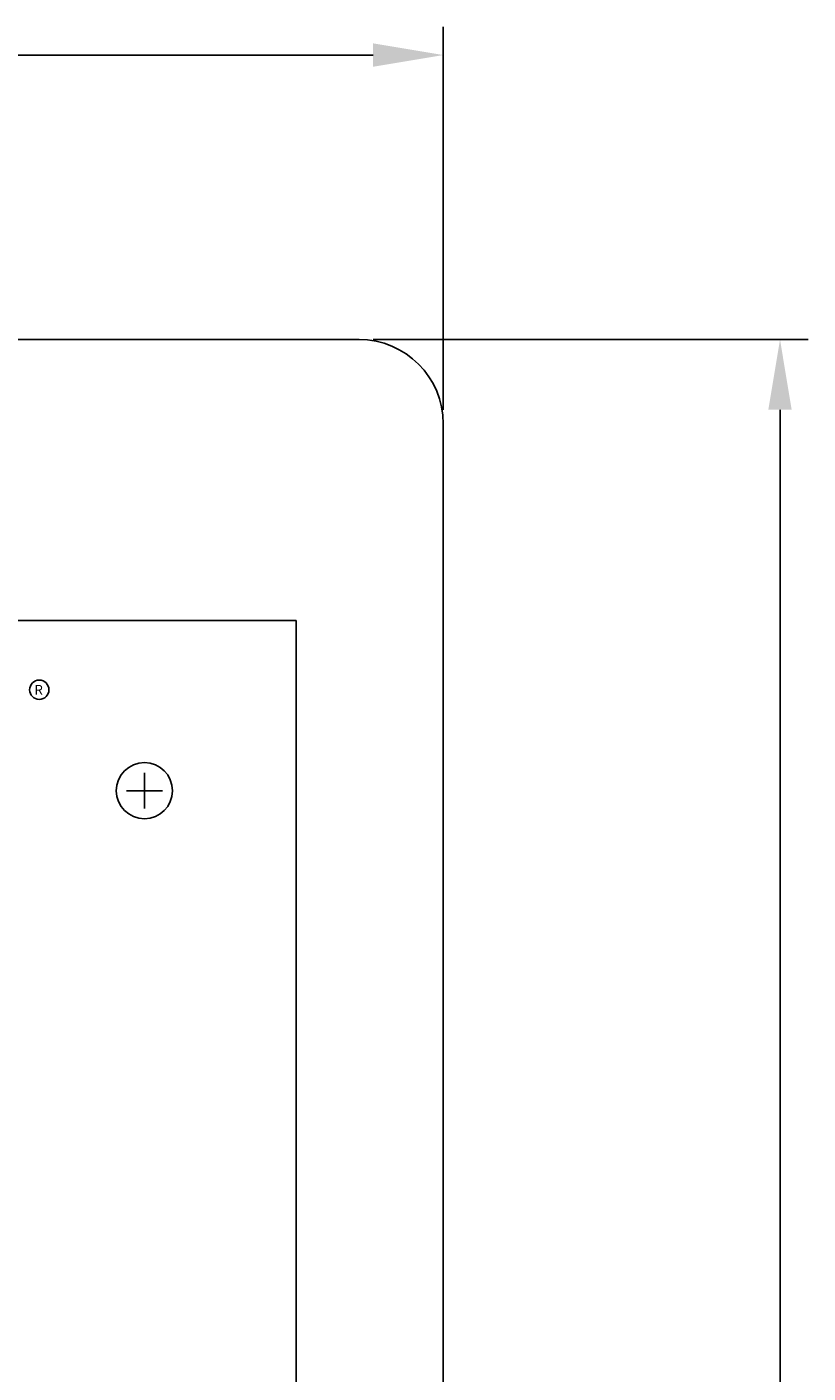
# Model space of a CAD drawing. Extents: x 157 to 892, y 411 to 977.
# Drawn here: x 266 to 322, y 856 to 952 of the extents above; entities that cross this region are included whole.
import ezdxf
from ezdxf.enums import TextEntityAlignment as Align

# ---------------------------------------------------------------- set-up
doc = ezdxf.new("R2010")
doc.units = 0
doc.header["$LTSCALE"] = 7
doc.header["$MEASUREMENT"] = 0
doc.linetypes.add('CENTER', pattern=[2, 1.25, -0.25, 0.25, -0.25])
doc.layers.get('0').update_dxf_attribs({"color": 3, "linetype": 'CONTINUOUS'})
for name, color, linetype in [('1', 1, 'CENTER'), ('3', 3, 'CONTINUOUS'), ('FR', 2, 'CONTINUOUS')]:
    doc.layers.add(name, color=color, linetype=linetype)
doc.styles.add('B02', font='swisseb.ttf', dxfattribs={"height": 3})

msp = doc.modelspace()

# ---------------------------------------------------------------- linework, layer by layer
at = {"color": 7}
for p, q in [((167.263, 909.906), (285.302, 909.906)), ((285.302, 909.906), (285.302, 747.906))]:
    msp.add_line(p, q, dxfattribs=at)
at = {"color": 1, "linetype": 'CENTER'}
for p, q in [((274.502, 899.086), (274.502, 896.526)), ((273.222, 897.806), (275.782, 897.806))]:
    msp.add_line(p, q, dxfattribs=at)
at = {"color": 7}
msp.add_circle((274.502, 897.806), 2, dxfattribs=at)
at = {"layer": '1', "color": 7, "linetype": 'Continuous'}
msp.add_circle((267.016, 904.986), 0.687, dxfattribs=at)
msp.add_circle((267.016, 904.986), 0.687, dxfattribs=at)
at = {"layer": '3', "color": 3, "linetype": 'ByBlock'}
for p, q in [((295.783, 924.906), (295.783, 952.149)), ((161.783, 950.149), (290.783, 950.149)), ((290.783, 929.906), (321.755, 929.906)), ((319.755, 924.906), (319.755, 732.906))]:
    msp.add_line(p, q, dxfattribs=at)
for points in [[(290.783, 950.982), (290.783, 949.316), (295.783, 950.149)], [(318.921, 924.906), (320.588, 924.906), (319.755, 929.906)]]:
    msp.add_solid(points, dxfattribs=at)
at = {"layer": 'FR', "color": 0, "linetype": 'ByBlock'}
for p, q in [((162.783, 929.906), (289.783, 929.906)), ((295.783, 733.906), (295.783, 923.906))]:
    msp.add_line(p, q, dxfattribs=at)
msp.add_arc((289.783, 923.906), 6, 0, 90, dxfattribs=at)

# ---------------------------------------------------------------- texts
at = {"layer": '1', "color": 7, "linetype": 'Continuous', "style": 'B02'}
msp.add_text('R', height=0.687, dxfattribs=at).set_placement((266.973, 904.982), align=Align.MIDDLE_CENTER)

doc.saveas('drawing.dxf')
